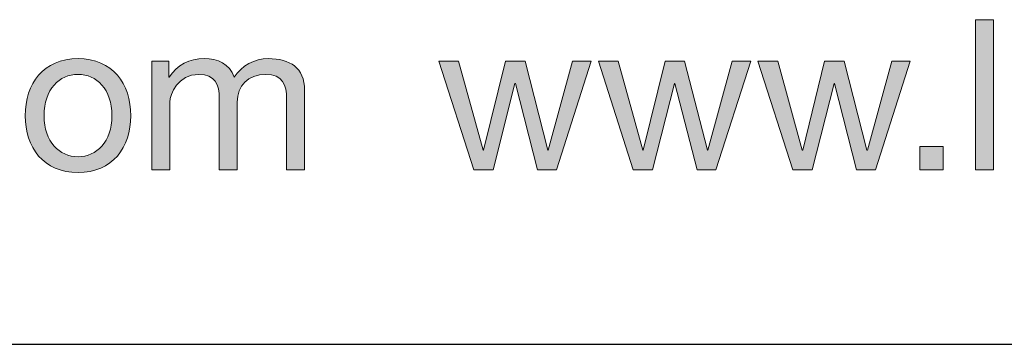
# Model space of a CAD drawing. Units: millimetres. Extents: x -39 to 252, y 41 to 239.
# Drawn here: x 153 to 169, y 215 to 220 of the extents above; entities that cross this region are included whole.
import ezdxf

# ---------------------------------------------------------------- set-up
doc = ezdxf.new("R2010")
doc.units = ezdxf.units.MM
doc.header["$MEASUREMENT"] = 0
doc.layers.add('border', color=7, linetype='Continuous')

# ---------------------------------------------------------------- blocks, each defined once
blk = doc.blocks.new('block 768')
at = {"layer": 'border', "lineweight": 0}
blk.add_open_spline([(153.529, 219.728), (154.107, 219.728), (154.414, 219.308), (154.414, 218.772), (154.414, 218.24), (154.107, 217.82), (153.529, 217.82), (152.951, 217.82), (152.644, 218.24), (152.644, 218.772), (152.644, 219.308), (152.951, 219.728), (153.529, 219.728)], degree=3, knots=[0, 0, 0, 0, 1, 1, 1, 2, 2, 2, 3, 3, 3, 4, 4, 4, 4], dxfattribs=at)
blk = doc.blocks.new('block 769')
at = {"layer": 'border', "lineweight": 0}
blk.add_open_spline([(153.529, 218.085), (153.843, 218.085), (154.096, 218.331), (154.096, 218.772), (154.096, 219.217), (153.843, 219.463), (153.529, 219.463), (153.215, 219.463), (152.961, 219.217), (152.961, 218.772), (152.961, 218.331), (153.215, 218.085), (153.529, 218.085)], degree=3, knots=[0, 0, 0, 0, 1, 1, 1, 2, 2, 2, 3, 3, 3, 4, 4, 4, 4], dxfattribs=at)
blk = doc.blocks.new('block 770')
at = {"layer": 'border', "lineweight": 0}
blk.add_open_spline([(153.529, 219.728), (154.107, 219.728), (154.414, 219.308), (154.414, 218.772), (154.414, 218.24), (154.107, 217.82), (153.529, 217.82), (152.951, 217.82), (152.644, 218.24), (152.644, 218.772), (152.644, 219.308), (152.951, 219.728), (153.529, 219.728)], degree=3, knots=[0, 0, 0, 0, 1, 1, 1, 2, 2, 2, 3, 3, 3, 4, 4, 4, 4], dxfattribs=at)
blk = doc.blocks.new('block 771')
at = {"layer": 'border', "lineweight": 0}
blk.add_open_spline([(153.529, 218.085), (153.843, 218.085), (154.096, 218.331), (154.096, 218.772), (154.096, 219.217), (153.843, 219.463), (153.529, 219.463), (153.215, 219.463), (152.961, 219.217), (152.961, 218.772), (152.961, 218.331), (153.215, 218.085), (153.529, 218.085)], degree=3, knots=[0, 0, 0, 0, 1, 1, 1, 2, 2, 2, 3, 3, 3, 4, 4, 4, 4], dxfattribs=at)
blk = doc.blocks.new('block 772')
at = {"layer": 'border', "lineweight": 0}
blk.add_open_spline([(153.529, 219.728), (154.107, 219.728), (154.414, 219.308), (154.414, 218.772), (154.414, 218.24), (154.107, 217.82), (153.529, 217.82), (152.951, 217.82), (152.644, 218.24), (152.644, 218.772), (152.644, 219.308), (152.951, 219.728), (153.529, 219.728)], degree=3, knots=[0, 0, 0, 0, 1, 1, 1, 2, 2, 2, 3, 3, 3, 4, 4, 4, 4], dxfattribs=at)
blk = doc.blocks.new('block 773')
at = {"layer": 'border', "lineweight": 0}
blk.add_open_spline([(153.529, 218.085), (153.843, 218.085), (154.096, 218.331), (154.096, 218.772), (154.096, 219.217), (153.843, 219.463), (153.529, 219.463), (153.215, 219.463), (152.961, 219.217), (152.961, 218.772), (152.961, 218.331), (153.215, 218.085), (153.529, 218.085)], degree=3, knots=[0, 0, 0, 0, 1, 1, 1, 2, 2, 2, 3, 3, 3, 4, 4, 4, 4], dxfattribs=at)
blk = doc.blocks.new('block 774')
at = {"layer": 'border', "true_color": 0xffffff}
h = blk.add_hatch(color=7, dxfattribs=at)
h.dxf.hatch_style = 2
edge = h.paths.add_edge_path()
edge.add_spline(control_points=[(153.529, 219.728), (154.107, 219.728), (154.414, 219.308), (154.414, 218.772), (154.414, 218.24), (154.107, 217.82), (153.529, 217.82), (152.951, 217.82), (152.644, 218.24), (152.644, 218.772), (152.644, 219.308), (152.951, 219.728), (153.529, 219.728)], knot_values=[0, 0, 0, 0, 1, 1, 1, 2, 2, 2, 3, 3, 3, 4, 4, 4, 4], degree=3, periodic=1)
edge = h.paths.add_edge_path()
edge.add_spline(control_points=[(153.529, 218.085), (153.843, 218.085), (154.096, 218.331), (154.096, 218.772), (154.096, 219.217), (153.843, 219.463), (153.529, 219.463), (153.215, 219.463), (152.961, 219.217), (152.961, 218.772), (152.961, 218.331), (153.215, 218.085), (153.529, 218.085)], knot_values=[0, 0, 0, 0, 1, 1, 1, 2, 2, 2, 3, 3, 3, 4, 4, 4, 4], degree=3, periodic=1)
at = {"layer": 'border', "lineweight": 0}
for points in [[(153.529, 219.728), (154.107, 219.728), (154.414, 219.308), (154.414, 218.772), (154.414, 218.24), (154.107, 217.82), (153.529, 217.82), (152.951, 217.82), (152.644, 218.24), (152.644, 218.772), (152.644, 219.308), (152.951, 219.728), (153.529, 219.728)], [(153.529, 218.085), (153.843, 218.085), (154.096, 218.331), (154.096, 218.772), (154.096, 219.217), (153.843, 219.463), (153.529, 219.463), (153.215, 219.463), (152.961, 219.217), (152.961, 218.772), (152.961, 218.331), (153.215, 218.085), (153.529, 218.085)]]:
    blk.add_open_spline(points, degree=3, knots=[0, 0, 0, 0, 1, 1, 1, 2, 2, 2, 3, 3, 3, 4, 4, 4, 4], dxfattribs=at)
blk = doc.blocks.new('block 775')
at = {"layer": 'border', "lineweight": 0}
blk.add_open_spline([(154.768, 219.685), (154.768, 219.685), (155.05, 219.685), (155.05, 219.685), (155.05, 219.685), (155.05, 219.418), (155.05, 219.418), (155.05, 219.418), (155.057, 219.418), (155.057, 219.418), (155.191, 219.622), (155.395, 219.728), (155.645, 219.728), (155.868, 219.728), (156.072, 219.64), (156.146, 219.418), (156.27, 219.611), (156.485, 219.728), (156.717, 219.728), (157.081, 219.728), (157.324, 219.576), (157.324, 219.199), (157.324, 219.199), (157.324, 217.863), (157.324, 217.863), (157.324, 217.863), (157.024, 217.863), (157.024, 217.863), (157.024, 217.863), (157.024, 219.058), (157.024, 219.058), (157.024, 219.284), (156.964, 219.463), (156.671, 219.463), (156.382, 219.463), (156.196, 219.28), (156.196, 218.998), (156.196, 218.998), (156.196, 217.863), (156.196, 217.863), (156.196, 217.863), (155.896, 217.863), (155.896, 217.863), (155.896, 217.863), (155.896, 219.058), (155.896, 219.058), (155.896, 219.294), (155.822, 219.463), (155.554, 219.463), (155.198, 219.463), (155.067, 219.135), (155.067, 218.998), (155.067, 218.998), (155.067, 217.863), (155.067, 217.863), (155.067, 217.863), (154.768, 217.863), (154.768, 217.863), (154.768, 217.863), (154.768, 219.685), (154.768, 219.685)], degree=3, knots=[0, 0, 0, 0, 1, 1, 1, 2, 2, 2, 3, 3, 3, 4, 4, 4, 5, 5, 5, 6, 6, 6, 7, 7, 7, 8, 8, 8, 9, 9, 9, 10, 10, 10, 11, 11, 11, 12, 12, 12, 13, 13, 13, 14, 14, 14, 15, 15, 15, 16, 16, 16, 17, 17, 17, 18, 18, 18, 19, 19, 19, 20, 20, 20, 20], dxfattribs=at)
blk = doc.blocks.new('block 776')
at = {"layer": 'border', "lineweight": 0}
blk.add_open_spline([(154.768, 219.685), (154.768, 219.685), (155.05, 219.685), (155.05, 219.685), (155.05, 219.685), (155.05, 219.418), (155.05, 219.418), (155.05, 219.418), (155.057, 219.418), (155.057, 219.418), (155.191, 219.622), (155.395, 219.728), (155.645, 219.728), (155.868, 219.728), (156.072, 219.64), (156.146, 219.418), (156.27, 219.611), (156.485, 219.728), (156.717, 219.728), (157.081, 219.728), (157.324, 219.576), (157.324, 219.199), (157.324, 219.199), (157.324, 217.863), (157.324, 217.863), (157.324, 217.863), (157.024, 217.863), (157.024, 217.863), (157.024, 217.863), (157.024, 219.058), (157.024, 219.058), (157.024, 219.284), (156.964, 219.463), (156.671, 219.463), (156.382, 219.463), (156.196, 219.28), (156.196, 218.998), (156.196, 218.998), (156.196, 217.863), (156.196, 217.863), (156.196, 217.863), (155.896, 217.863), (155.896, 217.863), (155.896, 217.863), (155.896, 219.058), (155.896, 219.058), (155.896, 219.294), (155.822, 219.463), (155.554, 219.463), (155.198, 219.463), (155.067, 219.135), (155.067, 218.998), (155.067, 218.998), (155.067, 217.863), (155.067, 217.863), (155.067, 217.863), (154.768, 217.863), (154.768, 217.863), (154.768, 217.863), (154.768, 219.685), (154.768, 219.685)], degree=3, knots=[0, 0, 0, 0, 1, 1, 1, 2, 2, 2, 3, 3, 3, 4, 4, 4, 5, 5, 5, 6, 6, 6, 7, 7, 7, 8, 8, 8, 9, 9, 9, 10, 10, 10, 11, 11, 11, 12, 12, 12, 13, 13, 13, 14, 14, 14, 15, 15, 15, 16, 16, 16, 17, 17, 17, 18, 18, 18, 19, 19, 19, 20, 20, 20, 20], dxfattribs=at)
blk = doc.blocks.new('block 777')
at = {"layer": 'border', "lineweight": 0}
blk.add_open_spline([(154.768, 219.685), (154.768, 219.685), (155.05, 219.685), (155.05, 219.685), (155.05, 219.685), (155.05, 219.418), (155.05, 219.418), (155.05, 219.418), (155.057, 219.418), (155.057, 219.418), (155.191, 219.622), (155.395, 219.728), (155.645, 219.728), (155.868, 219.728), (156.072, 219.64), (156.146, 219.418), (156.27, 219.611), (156.485, 219.728), (156.717, 219.728), (157.081, 219.728), (157.324, 219.576), (157.324, 219.199), (157.324, 219.199), (157.324, 217.863), (157.324, 217.863), (157.324, 217.863), (157.024, 217.863), (157.024, 217.863), (157.024, 217.863), (157.024, 219.058), (157.024, 219.058), (157.024, 219.284), (156.964, 219.463), (156.671, 219.463), (156.382, 219.463), (156.196, 219.28), (156.196, 218.998), (156.196, 218.998), (156.196, 217.863), (156.196, 217.863), (156.196, 217.863), (155.896, 217.863), (155.896, 217.863), (155.896, 217.863), (155.896, 219.058), (155.896, 219.058), (155.896, 219.294), (155.822, 219.463), (155.554, 219.463), (155.198, 219.463), (155.067, 219.135), (155.067, 218.998), (155.067, 218.998), (155.067, 217.863), (155.067, 217.863), (155.067, 217.863), (154.768, 217.863), (154.768, 217.863), (154.768, 217.863), (154.768, 219.685), (154.768, 219.685)], degree=3, knots=[0, 0, 0, 0, 1, 1, 1, 2, 2, 2, 3, 3, 3, 4, 4, 4, 5, 5, 5, 6, 6, 6, 7, 7, 7, 8, 8, 8, 9, 9, 9, 10, 10, 10, 11, 11, 11, 12, 12, 12, 13, 13, 13, 14, 14, 14, 15, 15, 15, 16, 16, 16, 17, 17, 17, 18, 18, 18, 19, 19, 19, 20, 20, 20, 20], dxfattribs=at)
blk = doc.blocks.new('block 778')
at = {"layer": 'border', "true_color": 0xffffff}
h = blk.add_hatch(color=7, dxfattribs=at)
h.dxf.hatch_style = 2
edge = h.paths.add_edge_path()
edge.add_spline(control_points=[(154.768, 219.685), (154.768, 219.685), (155.05, 219.685), (155.05, 219.685), (155.05, 219.685), (155.05, 219.418), (155.05, 219.418), (155.05, 219.418), (155.057, 219.418), (155.057, 219.418), (155.191, 219.622), (155.395, 219.728), (155.645, 219.728), (155.868, 219.728), (156.072, 219.64), (156.146, 219.418), (156.27, 219.611), (156.485, 219.728), (156.717, 219.728), (157.081, 219.728), (157.324, 219.576), (157.324, 219.199), (157.324, 219.199), (157.324, 217.863), (157.324, 217.863), (157.324, 217.863), (157.024, 217.863), (157.024, 217.863), (157.024, 217.863), (157.024, 219.058), (157.024, 219.058), (157.024, 219.284), (156.964, 219.463), (156.671, 219.463), (156.382, 219.463), (156.196, 219.28), (156.196, 218.998), (156.196, 218.998), (156.196, 217.863), (156.196, 217.863), (156.196, 217.863), (155.896, 217.863), (155.896, 217.863), (155.896, 217.863), (155.896, 219.058), (155.896, 219.058), (155.896, 219.294), (155.822, 219.463), (155.554, 219.463), (155.198, 219.463), (155.067, 219.135), (155.067, 218.998), (155.067, 218.998), (155.067, 217.863), (155.067, 217.863), (155.067, 217.863), (154.768, 217.863), (154.768, 217.863), (154.768, 217.863), (154.768, 219.685), (154.768, 219.685)], knot_values=[0, 0, 0, 0, 1, 1, 1, 2, 2, 2, 3, 3, 3, 4, 4, 4, 5, 5, 5, 6, 6, 6, 7, 7, 7, 8, 8, 8, 9, 9, 9, 10, 10, 10, 11, 11, 11, 12, 12, 12, 13, 13, 13, 14, 14, 14, 15, 15, 15, 16, 16, 16, 17, 17, 17, 18, 18, 18, 19, 19, 19, 20, 20, 20, 20], degree=3, periodic=1)
at = {"layer": 'border', "lineweight": 0}
blk.add_open_spline([(154.768, 219.685), (154.768, 219.685), (155.05, 219.685), (155.05, 219.685), (155.05, 219.685), (155.05, 219.418), (155.05, 219.418), (155.05, 219.418), (155.057, 219.418), (155.057, 219.418), (155.191, 219.622), (155.395, 219.728), (155.645, 219.728), (155.868, 219.728), (156.072, 219.64), (156.146, 219.418), (156.27, 219.611), (156.485, 219.728), (156.717, 219.728), (157.081, 219.728), (157.324, 219.576), (157.324, 219.199), (157.324, 219.199), (157.324, 217.863), (157.324, 217.863), (157.324, 217.863), (157.024, 217.863), (157.024, 217.863), (157.024, 217.863), (157.024, 219.058), (157.024, 219.058), (157.024, 219.284), (156.964, 219.463), (156.671, 219.463), (156.382, 219.463), (156.196, 219.28), (156.196, 218.998), (156.196, 218.998), (156.196, 217.863), (156.196, 217.863), (156.196, 217.863), (155.896, 217.863), (155.896, 217.863), (155.896, 217.863), (155.896, 219.058), (155.896, 219.058), (155.896, 219.294), (155.822, 219.463), (155.554, 219.463), (155.198, 219.463), (155.067, 219.135), (155.067, 218.998), (155.067, 218.998), (155.067, 217.863), (155.067, 217.863), (155.067, 217.863), (154.768, 217.863), (154.768, 217.863), (154.768, 217.863), (154.768, 219.685), (154.768, 219.685)], degree=3, knots=[0, 0, 0, 0, 1, 1, 1, 2, 2, 2, 3, 3, 3, 4, 4, 4, 5, 5, 5, 6, 6, 6, 7, 7, 7, 8, 8, 8, 9, 9, 9, 10, 10, 10, 11, 11, 11, 12, 12, 12, 13, 13, 13, 14, 14, 14, 15, 15, 15, 16, 16, 16, 17, 17, 17, 18, 18, 18, 19, 19, 19, 20, 20, 20, 20], dxfattribs=at)
blk = doc.blocks.new('block 779')
at = {"layer": 'border', "lineweight": 0}
blk.add_lwpolyline([(161.543, 217.863), (161.226, 217.863), (160.856, 219.312), (160.849, 219.312), (160.482, 217.863), (160.158, 217.863), (159.572, 219.685), (159.904, 219.685), (160.317, 218.194), (160.323, 218.194), (160.69, 219.685), (161.018, 219.685), (161.399, 218.194), (161.406, 218.194), (161.815, 219.685), (162.125, 219.685), (161.543, 217.863)], dxfattribs=at)
blk = doc.blocks.new('block 780')
at = {"layer": 'border', "lineweight": 0}
blk.add_lwpolyline([(161.543, 217.863), (161.226, 217.863), (160.856, 219.312), (160.849, 219.312), (160.482, 217.863), (160.158, 217.863), (159.572, 219.685), (159.904, 219.685), (160.317, 218.194), (160.323, 218.194), (160.69, 219.685), (161.018, 219.685), (161.399, 218.194), (161.406, 218.194), (161.815, 219.685), (162.125, 219.685), (161.543, 217.863)], dxfattribs=at)
blk = doc.blocks.new('block 781')
at = {"layer": 'border', "lineweight": 0}
blk.add_lwpolyline([(161.543, 217.863), (161.226, 217.863), (160.856, 219.312), (160.849, 219.312), (160.482, 217.863), (160.158, 217.863), (159.572, 219.685), (159.904, 219.685), (160.317, 218.194), (160.323, 218.194), (160.69, 219.685), (161.018, 219.685), (161.399, 218.194), (161.406, 218.194), (161.815, 219.685), (162.125, 219.685), (161.543, 217.863)], dxfattribs=at)
blk = doc.blocks.new('block 782')
at = {"layer": 'border', "true_color": 0xffffff}
h = blk.add_hatch(color=7, dxfattribs=at)
h.dxf.hatch_style = 2
h.paths.add_polyline_path([(161.543, 217.863), (161.226, 217.863), (160.856, 219.312), (160.849, 219.312), (160.482, 217.863), (160.158, 217.863), (159.572, 219.685), (159.904, 219.685), (160.317, 218.194), (160.323, 218.194), (160.69, 219.685), (161.018, 219.685), (161.399, 218.194), (161.406, 218.194), (161.815, 219.685), (162.125, 219.685)])
at = {"layer": 'border', "lineweight": 0}
blk.add_lwpolyline([(161.543, 217.863), (161.226, 217.863), (160.856, 219.312), (160.849, 219.312), (160.482, 217.863), (160.158, 217.863), (159.572, 219.685), (159.904, 219.685), (160.317, 218.194), (160.323, 218.194), (160.69, 219.685), (161.018, 219.685), (161.399, 218.194), (161.406, 218.194), (161.815, 219.685), (162.125, 219.685), (161.543, 217.863), (161.543, 217.863)], dxfattribs=at)
blk = doc.blocks.new('block 783')
at = {"layer": 'border', "lineweight": 0}
blk.add_lwpolyline([(164.217, 217.863), (163.9, 217.863), (163.53, 219.312), (163.523, 219.312), (163.156, 217.863), (162.832, 217.863), (162.247, 219.685), (162.578, 219.685), (162.99, 218.194), (162.998, 218.194), (163.364, 219.685), (163.692, 219.685), (164.073, 218.194), (164.08, 218.194), (164.489, 219.685), (164.799, 219.685), (164.217, 217.863)], dxfattribs=at)
blk = doc.blocks.new('block 784')
at = {"layer": 'border', "lineweight": 0}
blk.add_lwpolyline([(164.217, 217.863), (163.9, 217.863), (163.53, 219.312), (163.523, 219.312), (163.156, 217.863), (162.832, 217.863), (162.247, 219.685), (162.578, 219.685), (162.99, 218.194), (162.998, 218.194), (163.364, 219.685), (163.692, 219.685), (164.073, 218.194), (164.08, 218.194), (164.489, 219.685), (164.799, 219.685), (164.217, 217.863)], dxfattribs=at)
blk = doc.blocks.new('block 785')
at = {"layer": 'border', "lineweight": 0}
blk.add_lwpolyline([(164.217, 217.863), (163.9, 217.863), (163.53, 219.312), (163.523, 219.312), (163.156, 217.863), (162.832, 217.863), (162.247, 219.685), (162.578, 219.685), (162.99, 218.194), (162.998, 218.194), (163.364, 219.685), (163.692, 219.685), (164.073, 218.194), (164.08, 218.194), (164.489, 219.685), (164.799, 219.685), (164.217, 217.863)], dxfattribs=at)
blk = doc.blocks.new('block 786')
at = {"layer": 'border', "true_color": 0xffffff}
h = blk.add_hatch(color=7, dxfattribs=at)
h.dxf.hatch_style = 2
h.paths.add_polyline_path([(164.217, 217.863), (163.9, 217.863), (163.53, 219.312), (163.523, 219.312), (163.156, 217.863), (162.832, 217.863), (162.247, 219.685), (162.578, 219.685), (162.99, 218.194), (162.998, 218.194), (163.364, 219.685), (163.692, 219.685), (164.073, 218.194), (164.08, 218.194), (164.489, 219.685), (164.799, 219.685)])
at = {"layer": 'border', "lineweight": 0}
blk.add_lwpolyline([(164.217, 217.863), (163.9, 217.863), (163.53, 219.312), (163.523, 219.312), (163.156, 217.863), (162.832, 217.863), (162.247, 219.685), (162.578, 219.685), (162.99, 218.194), (162.998, 218.194), (163.364, 219.685), (163.692, 219.685), (164.073, 218.194), (164.08, 218.194), (164.489, 219.685), (164.799, 219.685), (164.217, 217.863), (164.217, 217.863)], dxfattribs=at)
blk = doc.blocks.new('block 787')
at = {"layer": 'border', "lineweight": 0}
blk.add_lwpolyline([(166.892, 217.863), (166.574, 217.863), (166.204, 219.312), (166.197, 219.312), (165.83, 217.863), (165.506, 217.863), (164.921, 219.685), (165.252, 219.685), (165.664, 218.194), (165.672, 218.194), (166.038, 219.685), (166.366, 219.685), (166.747, 218.194), (166.754, 218.194), (167.163, 219.685), (167.473, 219.685), (166.892, 217.863)], dxfattribs=at)
blk = doc.blocks.new('block 788')
at = {"layer": 'border', "lineweight": 0}
blk.add_lwpolyline([(166.892, 217.863), (166.574, 217.863), (166.204, 219.312), (166.197, 219.312), (165.83, 217.863), (165.506, 217.863), (164.921, 219.685), (165.252, 219.685), (165.664, 218.194), (165.672, 218.194), (166.038, 219.685), (166.366, 219.685), (166.747, 218.194), (166.754, 218.194), (167.163, 219.685), (167.473, 219.685), (166.892, 217.863)], dxfattribs=at)
blk = doc.blocks.new('block 789')
at = {"layer": 'border', "lineweight": 0}
blk.add_lwpolyline([(166.892, 217.863), (166.574, 217.863), (166.204, 219.312), (166.197, 219.312), (165.83, 217.863), (165.506, 217.863), (164.921, 219.685), (165.252, 219.685), (165.664, 218.194), (165.672, 218.194), (166.038, 219.685), (166.366, 219.685), (166.747, 218.194), (166.754, 218.194), (167.163, 219.685), (167.473, 219.685), (166.892, 217.863)], dxfattribs=at)
blk = doc.blocks.new('block 790')
at = {"layer": 'border', "true_color": 0xffffff}
h = blk.add_hatch(color=7, dxfattribs=at)
h.dxf.hatch_style = 2
h.paths.add_polyline_path([(166.892, 217.863), (166.574, 217.863), (166.204, 219.312), (166.197, 219.312), (165.83, 217.863), (165.506, 217.863), (164.921, 219.685), (165.252, 219.685), (165.664, 218.194), (165.672, 218.194), (166.038, 219.685), (166.366, 219.685), (166.747, 218.194), (166.754, 218.194), (167.163, 219.685), (167.473, 219.685)])
at = {"layer": 'border', "lineweight": 0}
blk.add_lwpolyline([(166.892, 217.863), (166.574, 217.863), (166.204, 219.312), (166.197, 219.312), (165.83, 217.863), (165.506, 217.863), (164.921, 219.685), (165.252, 219.685), (165.664, 218.194), (165.672, 218.194), (166.038, 219.685), (166.366, 219.685), (166.747, 218.194), (166.754, 218.194), (167.163, 219.685), (167.473, 219.685), (166.892, 217.863), (166.892, 217.863)], dxfattribs=at)
blk = doc.blocks.new('block 791')
at = {"layer": 'border', "lineweight": 0}
blk.add_lwpolyline([(167.633, 218.254), (168.025, 218.254), (168.025, 217.863), (167.633, 217.863), (167.633, 218.254)], dxfattribs=at)
blk = doc.blocks.new('block 792')
at = {"layer": 'border', "lineweight": 0}
blk.add_lwpolyline([(167.633, 218.254), (168.025, 218.254), (168.025, 217.863), (167.633, 217.863), (167.633, 218.254)], dxfattribs=at)
blk = doc.blocks.new('block 793')
at = {"layer": 'border', "lineweight": 0}
blk.add_lwpolyline([(167.633, 218.254), (168.025, 218.254), (168.025, 217.863), (167.633, 217.863), (167.633, 218.254)], dxfattribs=at)
blk = doc.blocks.new('block 794')
at = {"layer": 'border', "true_color": 0xffffff}
h = blk.add_hatch(color=7, dxfattribs=at)
h.dxf.hatch_style = 2
h.paths.add_polyline_path([(167.633, 218.254), (168.025, 218.254), (168.025, 217.863), (167.633, 217.863)])
at = {"layer": 'border', "lineweight": 0}
blk.add_lwpolyline([(167.633, 218.254), (168.025, 218.254), (168.025, 217.863), (167.633, 217.863), (167.633, 218.254), (167.633, 218.254)], dxfattribs=at)
blk = doc.blocks.new('block 795')
at = {"layer": 'border', "lineweight": 0}
blk.add_lwpolyline([(168.564, 220.38), (168.864, 220.38), (168.864, 217.863), (168.564, 217.863), (168.564, 220.38)], dxfattribs=at)
blk = doc.blocks.new('block 796')
at = {"layer": 'border', "lineweight": 0}
blk.add_lwpolyline([(168.564, 220.38), (168.864, 220.38), (168.864, 217.863), (168.564, 217.863), (168.564, 220.38)], dxfattribs=at)
blk = doc.blocks.new('block 797')
at = {"layer": 'border', "lineweight": 0}
blk.add_lwpolyline([(168.564, 220.38), (168.864, 220.38), (168.864, 217.863), (168.564, 217.863), (168.564, 220.38)], dxfattribs=at)
blk = doc.blocks.new('block 798')
at = {"layer": 'border', "true_color": 0xffffff}
h = blk.add_hatch(color=7, dxfattribs=at)
h.dxf.hatch_style = 2
h.paths.add_polyline_path([(168.564, 220.38), (168.864, 220.38), (168.864, 217.863), (168.564, 217.863)])
at = {"layer": 'border', "lineweight": 0}
blk.add_lwpolyline([(168.564, 220.38), (168.864, 220.38), (168.864, 217.863), (168.564, 217.863), (168.564, 220.38), (168.564, 220.38)], dxfattribs=at)
blk = doc.blocks.new('block 896')
at = {"layer": 'border', "color": 7, "lineweight": 25, "true_color": 0xffffff}
blk.add_lwpolyline([(-30.621, 214.942), (252.41, 214.942)], dxfattribs=at)

msp = doc.modelspace()

# ---------------------------------------------------------------- block references
at = {"layer": 'border'}
for name in ['block 795', 'block 796', 'block 797', 'block 798', 'block 768', 'block 770', 'block 772', 'block 774', 'block 775', 'block 776', 'block 777', 'block 778', 'block 779', 'block 780', 'block 781', 'block 782', 'block 783', 'block 784', 'block 785', 'block 786', 'block 787', 'block 788', 'block 789', 'block 790', 'block 769', 'block 771', 'block 773', 'block 791', 'block 792', 'block 793', 'block 794', 'block 896']:
    msp.add_blockref(name, (0, 0), dxfattribs=at)

doc.saveas('drawing.dxf')
